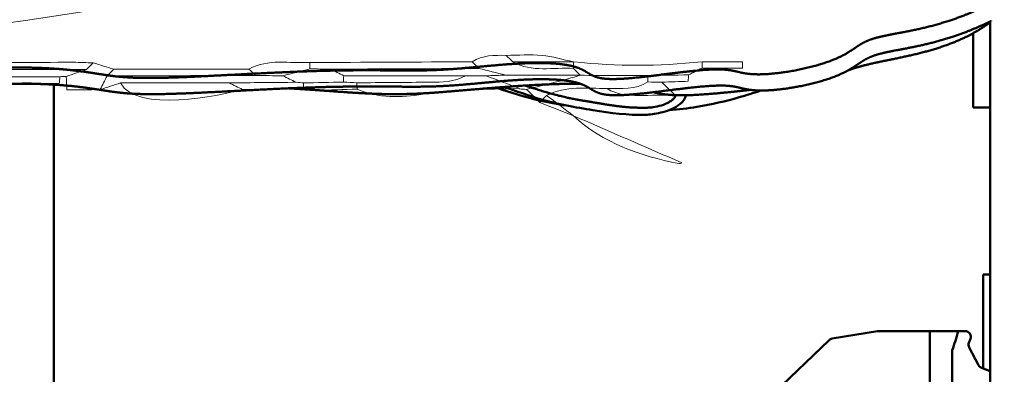
# Model space of a CAD drawing. Units: millimetres. Extents: x -7457 to 18578, y 0 to 32574.
# Drawn here: x 14016 to 14720, y 20848 to 21102 of the extents above; entities that cross this region are included whole.
import ezdxf

# ---------------------------------------------------------------- set-up
doc = ezdxf.new("R2010")
doc.units = ezdxf.units.MM
doc.layers.add('DGTS 204_Left\xa0Görüntü', color=7, linetype='Continuous', lineweight=0)
doc.layers.add('MD_Visible', color=7, linetype='Continuous', lineweight=50)
doc.styles.get("Standard").update_dxf_attribs({"font": 'GOTHIC.TTF'})
doc.dimstyles.new('ISO-25 (BySec)', dxfattribs={"dimtxt": 120, "dimasz": 60, "dimexe": 1.25, "dimexo": 0.625, "dimgap": 80, "dimtad": 1, "dimlfac": 0.1, "dimrnd": 5, "dimtxsty": 'Standard', "dimcen": 0, "dimse1": 1, "dimse2": 1, "dimclrd": 256, "dimclre": 256, "dimclrt": 256, "dimadec": 0, "dimazin": 0, "dimtfac": 1, "dimtmove": 1, "dimatfit": 3, "dimldrblk": 'DOTBLANK', "dimfxl": 1, "dimlwd": 5, "dimlwe": 5, "dimarcsym": 0})

# ---------------------------------------------------------------- blocks, each defined once
blk = doc.blocks.new('*D23')
at = {"lineweight": 5, "transparency": 16777216}
blk.add_line((18083.59, 23700.67), (11585.96, 23700.67), dxfattribs=at)
at = {"transparency": 16777216}
for points in [[(11585.96, 23720.67), (11585.96, 23680.67), (11465.96, 23700.67)], [(18083.59, 23720.67), (18083.59, 23680.67), (18203.59, 23700.67)]]:
    blk.add_solid(points, dxfattribs=at)
at = {"layer": 'Defpoints', "color": 0, "transparency": 16777216}
for p in [(11465.96, 23700.67), (18203.59, 19187.91), (11465.96, 17510.59)]:
    blk.add_point(p, dxfattribs=at)
at = {"transparency": 16777216, "insert": (14834.77, 23875.19), "char_height": 180, "attachment_point": 5}
blk.add_mtext('675', dxfattribs=at)
blk = doc.blocks.new('_DotBlank')
at = {"color": 0, "linetype": 'ByBlock', "lineweight": -2}
blk.add_line((-0.5, 0), (-1, 0), dxfattribs=at)
blk.add_circle((0, 0), 0.5, dxfattribs=at)
blk = doc.blocks.new('*D24')
at = {"lineweight": 5, "transparency": 16777216}
blk.add_line((11315.07, 17610.35), (11315.07, 23381.89), dxfattribs=at)
at = {"transparency": 16777216}
for points in [[(11295.07, 23381.89), (11335.07, 23381.89), (11315.07, 23501.89)], [(11295.07, 17610.35), (11335.07, 17610.35), (11315.07, 17490.35)]]:
    blk.add_solid(points, dxfattribs=at)
at = {"layer": 'Defpoints', "color": 0, "transparency": 16777216}
for p in [(11315.07, 23501.89), (15287.13, 23501.89), (13078.72, 17490.35)]:
    blk.add_point(p, dxfattribs=at)
at = {"transparency": 16777216, "insert": (11140.54, 20496.12), "char_height": 180, "attachment_point": 5, "rotation": 90}
blk.add_mtext('600', dxfattribs=at)
blk = doc.blocks.new('CustomObjectsInViewport6_0')
at = {"layer": 'MD_Visible', "extrusion": (0, 1, 0)}
for p, q in [((17946.99, 15444.96), (17946.99, 16228.6)), ((17934.99, 16177.06), (17934.99, 16220.29)), ((17276.99, 14916.27), (17276.99, 16183.38)), ((17934.99, 16177.06), (17934.99, 16167.06)), ((17695.99, 16166.83), (17695.99, 16166.83)), ((17946.99, 16167.06), (17934.99, 16167.06)), ((17690.02, 16161.96), (17690.02, 16161.96)), ((17946.99, 16047.3), (17941.99, 16047.3)), ((17941.99, 15997.3), (17941.99, 16047.3)), ((17831.84, 16000.37), (17792.47, 15962.6)), ((17866.4, 16006.68), (17833.97, 16001.44)), ((17903.99, 16006.73), (17867.04, 16006.73)), ((17903.99, 16006.73), (17924.19, 16006.73)), ((17903.99, 15968.65), (17903.99, 16006.73)), ((17929.23, 16006.73), (17924.19, 16006.73)), ((17931.84, 15998.38), (17932.96, 16001.3)), ((17919.99, 15993.06), (17919.99, 15840.84)), ((17938.75, 15982.31), (17932.04, 15995.09)), ((17941.99, 15979.97), (17941.99, 15997.3)), ((17946.99, 15977.92), (17940.77, 15980.47))]:
    blk.add_line(p, q, dxfattribs=at)
at = {"layer": 'MD_Visible'}
for centre, start, end in [((17834.61, 15997.49), 99.18823, 133.82021), ((17867.04, 16002.73), 90, 99.18823), ((17929.23, 16002.73), 339.00564, 90)]:
    blk.add_arc(centre, 4, start, end, dxfattribs=at)
at = {"layer": 'MD_Visible', "extrusion": (2.22814e-16, 3.60643e-42, -1)}
blk.add_arc((-17935.58, 15996.95), 4, 332.30556, 20.99436, dxfattribs=at)
at = {"layer": 'MD_Visible', "extrusion": (2.22814e-16, 3.07183e-42, -1)}
blk.add_arc((-17942.29, 15984.17), 4, 292.24851, 332.30556, dxfattribs=at)
at = {"layer": 'MD_Visible', "extrusion": (2.22814e-16, 9.93009e-31, -1)}
blk.add_ellipse((17699.96, 16165.74), major_axis=(-0.11, 4), ratio=0.714478, start_param=3.139467, end_param=3.139831, dxfattribs=at)
at = {"layer": 'MD_Visible'}
for points, degree in [([(17196.99, 16241.27), (17191.81, 16239.98), (17181.92, 16237.47), (17168.51, 16233.93), (17153.48, 16229.65), (17139.38, 16225.02), (17129.71, 16221.1), (17123.96, 16217.82), (17121.32, 16215.08), (17120.52, 16212.73), (17119.81, 16210.56), (17117.56, 16208.38), (17112.81, 16206.06), (17105.94, 16203.63), (17098.81, 16201.26), (17093.54, 16199.15), (17091.5, 16197.39), (17092.63, 16195.84), (17096.13, 16194.32), (17101.04, 16192.69), (17106.81, 16190.99), (17113.3, 16189.37), (17120.62, 16188.07), (17129.02, 16187.3), (17138.75, 16187.22), (17149.98, 16187.84), (17162.67, 16189.04), (17176.69, 16190.6), (17191.77, 16192.26), (17207.54, 16193.77), (17223.58, 16194.91), (17239.38, 16195.59), (17254.45, 16195.75), (17268.37, 16195.42), (17280.82, 16194.67), (17291.63, 16193.6), (17300.88, 16192.36), (17308.91, 16191.07), (17316.36, 16189.89), (17324.04, 16188.92), (17332.74, 16188.29), (17343.18, 16188.04), (17355.82, 16188.2), (17370.74, 16188.73), (17387.65, 16189.55), (17406.03, 16190.52), (17425.19, 16191.52), (17444.38, 16192.42), (17462.89, 16193.12), (17480.13, 16193.54), (17495.74, 16193.69), (17509.67, 16193.64), (17522.11, 16193.5), (17533.44, 16193.43), (17544.08, 16193.55), (17554.5, 16193.95), (17565.07, 16194.68), (17576.01, 16195.66), (17587.4, 16196.76), (17599.14, 16197.81), (17610.97, 16198.6), (17622.45, 16198.97), (17633.02, 16198.79), (17642.11, 16197.97), (17649.37, 16196.53), (17654.71, 16194.57), (17658.54, 16192.29), (17661.86, 16190.05), (17665.99, 16188.24), (17672.22, 16187.23), (17681.44, 16187.24), (17693.83, 16188.29), (17708.46, 16190.05), (17723.73, 16192.02), (17737.9, 16193.64), (17749.52, 16194.48), (17757.92, 16194.3), (17763.79, 16193.28), (17768.77, 16191.92), (17774.71, 16190.8), (17783.12, 16190.49), (17794.4, 16191.33), (17807.5, 16193.34), (17820.72, 16196.31), (17832.3, 16199.92), (17841.15, 16203.77), (17847.42, 16207.54), (17852.13, 16210.95), (17856.63, 16213.84), (17862.22, 16216.17), (17869.61, 16218.06), (17878.71, 16219.79), (17889.06, 16221.69), (17900.14, 16224.06), (17911.63, 16227.1), (17923.32, 16230.91), (17932.75, 16234.63), (17939.86, 16237.8), (17944.61, 16240.09), (17946.99, 16241.27)], 5), ([(17662.36, 16165.45), (17662.36, 16165.45), (17662.35, 16165.46), (17662.34, 16165.46)], 3), ([(17716.71, 16164.99), (17716.71, 16164.99), (17716.71, 16164.99), (17716.71, 16164.99)], 3), ([(17919.99, 15993.06), (17921.46, 15997.5), (17922.9, 16002.02), (17924.19, 16006.73)], 3)]:
    blk.add_open_spline(points, degree=degree, dxfattribs=at)
for points, degree, knots in [([(17947.82, 16229.01), (17945.72, 16227.98), (17941.24, 16225.85), (17934.41, 16222.83), (17925.25, 16219.23), (17913.82, 16215.51), (17902.34, 16212.47), (17891.26, 16210.1), (17880.9, 16208.19), (17871.81, 16206.47), (17864.42, 16204.58), (17858.83, 16202.25), (17854.33, 16199.36), (17849.62, 16195.95), (17843.34, 16192.18), (17834.5, 16188.33), (17822.91, 16184.72), (17809.7, 16181.75), (17796.6, 16179.74), (17785.32, 16178.9), (17776.91, 16179.21), (17770.97, 16180.33), (17765.99, 16181.69), (17760.12, 16182.71), (17751.72, 16182.89), (17740.1, 16182.05), (17725.93, 16180.43), (17710.65, 16178.46), (17696.03, 16176.7), (17683.64, 16175.65), (17674.41, 16175.64), (17668.19, 16176.65), (17664.06, 16178.46), (17660.74, 16180.7), (17656.91, 16182.98), (17651.56, 16184.94), (17644.31, 16186.38), (17635.21, 16187.2), (17624.65, 16187.38), (17613.17, 16187.01), (17601.34, 16186.22), (17589.6, 16185.17), (17578.21, 16184.07), (17567.26, 16183.09), (17556.69, 16182.36), (17546.28, 16181.95), (17535.63, 16181.84), (17524.31, 16181.91), (17511.86, 16182.05), (17497.94, 16182.1), (17482.33, 16181.95), (17465.09, 16181.53), (17446.58, 16180.83), (17427.38, 16179.93), (17408.23, 16178.93), (17389.85, 16177.96), (17372.94, 16177.14), (17358.02, 16176.61), (17345.38, 16176.45), (17334.94, 16176.69), (17326.23, 16177.33), (17318.56, 16178.3), (17311.1, 16179.48), (17303.08, 16180.77), (17293.83, 16182.01), (17283.02, 16183.07), (17270.57, 16183.82), (17256.65, 16184.16), (17241.57, 16184), (17225.77, 16183.32), (17209.74, 16182.17), (17193.97, 16180.67), (17178.89, 16179), (17164.87, 16177.44), (17152.17, 16176.25), (17140.95, 16175.63), (17131.21, 16175.71), (17122.82, 16176.48), (17115.5, 16177.78), (17109, 16179.4), (17103.23, 16181.1), (17098.59, 16182.64), (17095.91, 16183.78), (17094.79, 16184.62), (17094.5, 16185.17), (17094.46, 16185.41)], 5, [-0.9987915, -0.9987915, -0.9987915, -0.9987915, -0.9987915, -0.9987915, -0.9894737, -0.9789474, -0.9684211, -0.9578947, -0.9473684, -0.9368421, -0.9263158, -0.9157895, -0.9052632, -0.8947368, -0.8842105, -0.8736842, -0.8631579, -0.8526316, -0.8421053, -0.8315789, -0.8210526, -0.8105263, -0.8, -0.7894737, -0.7789474, -0.7684211, -0.7578947, -0.7473684, -0.7368421, -0.7263158, -0.7157895, -0.7052632, -0.6947368, -0.6842105, -0.6736842, -0.6631579, -0.6526316, -0.6421053, -0.6315789, -0.6210526, -0.6105263, -0.6, -0.5894737, -0.5789474, -0.5684211, -0.5578947, -0.5473684, -0.5368421, -0.5263158, -0.5157895, -0.5052632, -0.4947368, -0.4842105, -0.4736842, -0.4631579, -0.4526316, -0.4421053, -0.4315789, -0.4210526, -0.4105263, -0.4, -0.3894737, -0.3789474, -0.3684211, -0.3578947, -0.3473684, -0.3368421, -0.3263158, -0.3157895, -0.3052632, -0.2947368, -0.2842105, -0.2736842, -0.2631579, -0.2526316, -0.2421053, -0.2315789, -0.2210526, -0.2105263, -0.2, -0.1894737, -0.1789474, -0.1684211, -0.1578947, -0.1501934, -0.1501934, -0.1501934, -0.1501934, -0.1501934, -0.1501934]), ([(17845.16, 16193.44), (17845.69, 16193.64), (17847.5, 16194.32), (17850.79, 16195.47), (17856.09, 16197.04), (17864.27, 16198.97), (17874.99, 16201.14), (17886.59, 16203.48), (17898.41, 16206.23), (17909.99, 16209.51), (17921.03, 16213.43), (17930.78, 16217.81), (17937.89, 16221.77), (17942.78, 16224.95), (17945.76, 16227.08), (17946.99, 16228)], 5, [-0.109672, -0.109672, -0.109672, -0.109672, -0.109672, -0.109672, -0.1052632, -0.0947368, -0.0842105, -0.0736842, -0.0631579, -0.0526316, -0.0421053, -0.0315789, -0.0210526, -0.0105263, -0.0027872, -0.0027872, -0.0027872, -0.0027872, -0.0027872, -0.0027872]), ([(17444.97, 16180.72), (17447.67, 16180.57), (17453.25, 16180.24), (17461.6, 16179.7), (17472.48, 16178.92), (17485.51, 16177.96), (17498.13, 16177.14), (17510.23, 16176.61), (17522.01, 16176.45), (17533.76, 16176.69), (17545.84, 16177.33), (17558.59, 16178.3), (17572.31, 16179.48), (17587.12, 16180.77), (17602.93, 16182.01), (17619.36, 16183.07), (17633.06, 16183.7), (17643.1, 16183.97), (17649.68, 16184.04), (17653.14, 16184.04), (17653.65, 16184.04)], 5, [-0.4728832, -0.4728832, -0.4728832, -0.4728832, -0.4728832, -0.4728832, -0.4631579, -0.4526316, -0.4421053, -0.4315789, -0.4210526, -0.4105263, -0.4, -0.3894737, -0.3789474, -0.3684211, -0.3578947, -0.3473684, -0.3368421, -0.3263158, -0.3157895, -0.3139582, -0.3139582, -0.3139582, -0.3139582, -0.3139582, -0.3139582]), ([(17643.87, 16168.39), (17637.6, 16169.38), (17631, 16170.57), (17613.98, 16174.45), (17603.49, 16177.82), (17593.63, 16181.26)], 3, [28.198108, 28.198108, 28.198108, 28.198108, 30.594851, 30.594851, 34.282462, 34.282462, 34.282462, 34.282462]), ([(17700.07, 16161.74), (17688.18, 16161.43), (17675.42, 16162.94), (17650.44, 16167.17), (17637.96, 16169.21), (17616.64, 16175.6), (17608.05, 16178.68), (17599.5, 16181.71)], 3, [0, 0, 0, 0, 5.045556, 5.045556, 9.967392, 9.967392, 13.242999, 13.242999, 13.242999, 13.242999]), ([(17614.55, 16182.72), (17614.64, 16182.69), (17614.73, 16182.66), (17614.82, 16182.63), (17614.85, 16182.62), (17614.88, 16182.61), (17614.91, 16182.6), (17615.36, 16182.44), (17615.81, 16182.29), (17616.26, 16182.13), (17616.87, 16181.92), (17617.48, 16181.71), (17618.09, 16181.51), (17618.72, 16181.3), (17619.34, 16181.09), (17619.96, 16180.88), (17620.2, 16180.8), (17620.43, 16180.73), (17620.66, 16180.65), (17620.7, 16180.64), (17620.74, 16180.62), (17620.78, 16180.61), (17621.38, 16180.41), (17621.97, 16180.22), (17622.57, 16180.02), (17623.22, 16179.81), (17623.87, 16179.6), (17624.52, 16179.4), (17625.18, 16179.19), (17625.84, 16178.98), (17626.5, 16178.78), (17627.17, 16178.57), (17627.84, 16178.37), (17628.51, 16178.17), (17629.05, 16178), (17629.6, 16177.84), (17630.15, 16177.68), (17630.17, 16177.67), (17630.19, 16177.67), (17630.21, 16177.66), (17630.91, 16177.45), (17631.61, 16177.25), (17632.31, 16177.06), (17633, 16176.86), (17633.68, 16176.67), (17634.37, 16176.49), (17635.04, 16176.31), (17635.72, 16176.13), (17636.39, 16175.96), (17637.05, 16175.79), (17637.71, 16175.62), (17638.37, 16175.46), (17639.01, 16175.3), (17639.65, 16175.15), (17640.29, 16175), (17640.91, 16174.85), (17641.54, 16174.7), (17642.16, 16174.56), (17642.77, 16174.42), (17643.38, 16174.29), (17643.99, 16174.16), (17644.43, 16174.06), (17644.86, 16173.97), (17645.3, 16173.87), (17645.71, 16173.79), (17646.12, 16173.7), (17646.53, 16173.62), (17647.08, 16173.5), (17647.64, 16173.39), (17648.2, 16173.28), (17648.75, 16173.17), (17649.3, 16173.06), (17649.85, 16172.96), (17650.39, 16172.85), (17650.93, 16172.75), (17651.47, 16172.65), (17651.79, 16172.59), (17652.11, 16172.54), (17652.42, 16172.48), (17652.53, 16172.46), (17652.63, 16172.44), (17652.74, 16172.42), (17652.93, 16172.39), (17653.13, 16172.35), (17653.32, 16172.32), (17653.82, 16172.23), (17654.32, 16172.14), (17654.81, 16172.05), (17655.19, 16171.99), (17655.56, 16171.92), (17655.93, 16171.86), (17656.1, 16171.83), (17656.26, 16171.81), (17656.43, 16171.78), (17656.48, 16171.77), (17656.53, 16171.76), (17656.58, 16171.75), (17657, 16171.68), (17657.42, 16171.61), (17657.83, 16171.54), (17657.98, 16171.52), (17658.12, 16171.5), (17658.27, 16171.47), (17658.53, 16171.43), (17658.8, 16171.39), (17659.06, 16171.34), (17659.32, 16171.3), (17659.58, 16171.26), (17659.84, 16171.22), (17659.9, 16171.21), (17659.96, 16171.2), (17660.02, 16171.19), (17660.05, 16171.19), (17660.08, 16171.18), (17660.11, 16171.18), (17660.43, 16171.12), (17660.76, 16171.07), (17661.09, 16171.02), (17661.43, 16170.96), (17661.76, 16170.91), (17662.1, 16170.85), (17662.44, 16170.79), (17662.78, 16170.74), (17663.12, 16170.68), (17663.47, 16170.62), (17663.82, 16170.56), (17664.16, 16170.5), (17664.52, 16170.44), (17664.87, 16170.38), (17665.23, 16170.32), (17665.48, 16170.28), (17665.74, 16170.24), (17666, 16170.19), (17666.41, 16170.12), (17666.81, 16170.06), (17667.21, 16169.99), (17667.62, 16169.92), (17668.03, 16169.85), (17668.44, 16169.78), (17668.86, 16169.71), (17669.28, 16169.64), (17669.69, 16169.57), (17670.01, 16169.52), (17670.32, 16169.47), (17670.63, 16169.42), (17670.91, 16169.37), (17671.18, 16169.33), (17671.45, 16169.28), (17671.6, 16169.26), (17671.76, 16169.23), (17671.91, 16169.21), (17671.91, 16169.21), (17671.91, 16169.21), (17671.92, 16169.21), (17672.37, 16169.13), (17672.82, 16169.06), (17673.28, 16168.99), (17673.74, 16168.92), (17674.2, 16168.85), (17674.65, 16168.78), (17674.72, 16168.77), (17674.79, 16168.76), (17674.86, 16168.75), (17675.29, 16168.68), (17675.73, 16168.62), (17676.16, 16168.55), (17676.65, 16168.48), (17677.14, 16168.41), (17677.63, 16168.34), (17677.69, 16168.33), (17677.74, 16168.32), (17677.8, 16168.32), (17678.27, 16168.25), (17678.75, 16168.18), (17679.23, 16168.12), (17679.72, 16168.06), (17680.21, 16167.99), (17680.71, 16167.93), (17680.71, 16167.93), (17680.72, 16167.93), (17680.73, 16167.93), (17681.14, 16167.88), (17681.55, 16167.83), (17681.96, 16167.78), (17682.03, 16167.77), (17682.11, 16167.76), (17682.19, 16167.75), (17682.43, 16167.72), (17682.67, 16167.69), (17682.91, 16167.67), (17683.14, 16167.64), (17683.36, 16167.61), (17683.59, 16167.59), (17683.6, 16167.59), (17683.62, 16167.59), (17683.64, 16167.58), (17684.11, 16167.53), (17684.58, 16167.48), (17685.04, 16167.44), (17685.52, 16167.39), (17686, 16167.35), (17686.48, 16167.31), (17686.93, 16167.27), (17687.39, 16167.23), (17687.84, 16167.2), (17688.28, 16167.16), (17688.73, 16167.13), (17689.17, 16167.1), (17689.61, 16167.07), (17690.05, 16167.05), (17690.49, 16167.02), (17690.92, 16167), (17691.36, 16166.98), (17691.79, 16166.96), (17692.21, 16166.94), (17692.63, 16166.92), (17693.05, 16166.91), (17693.46, 16166.89), (17693.88, 16166.88), (17694.29, 16166.87), (17694.69, 16166.86), (17695.1, 16166.85), (17695.5, 16166.84), (17695.79, 16166.84), (17696.08, 16166.83), (17696.38, 16166.83), (17696.78, 16166.82), (17697.19, 16166.82), (17697.59, 16166.82), (17698.01, 16166.82), (17698.43, 16166.82), (17698.85, 16166.82), (17699.24, 16166.82), (17699.63, 16166.82), (17700.02, 16166.83), (17700.4, 16166.83), (17700.78, 16166.84), (17701.16, 16166.84), (17701.54, 16166.85), (17701.91, 16166.86), (17702.29, 16166.87), (17702.39, 16166.87), (17702.49, 16166.87), (17702.59, 16166.87)], 3, [-11.797897, -11.797897, -11.797897, -11.797897, -11.767589, -11.767589, -11.767589, -11.757226, -11.757226, -11.757226, -11.603962, -11.603962, -11.603962, -11.394354, -11.394354, -11.394354, -11.181202, -11.181202, -11.181202, -11.101935, -11.101935, -11.101935, -11.088169, -11.088169, -11.088169, -10.883506, -10.883506, -10.883506, -10.660612, -10.660612, -10.660612, -10.434701, -10.434701, -10.434701, -10.204576, -10.204576, -10.204576, -10.017021, -10.017021, -10.017021, -10.009785, -10.009785, -10.009785, -9.768727, -9.768727, -9.768727, -9.531447, -9.531447, -9.531447, -9.298252, -9.298252, -9.298252, -9.069336, -9.069336, -9.069336, -8.847079, -8.847079, -8.847079, -8.628575, -8.628575, -8.628575, -8.41589, -8.41589, -8.41589, -8.262463, -8.262463, -8.262463, -8.119219, -8.119219, -8.119219, -7.922755, -7.922755, -7.922755, -7.729063, -7.729063, -7.729063, -7.538244, -7.538244, -7.538244, -7.425598, -7.425598, -7.425598, -7.388801, -7.388801, -7.388801, -7.319943, -7.319943, -7.319943, -7.143274, -7.143274, -7.143274, -7.010742, -7.010742, -7.010742, -6.951971, -6.951971, -6.951971, -6.933695, -6.933695, -6.933695, -6.785635, -6.785635, -6.785635, -6.733556, -6.733556, -6.733556, -6.639964, -6.639964, -6.639964, -6.546874, -6.546874, -6.546874, -6.525386, -6.525386, -6.525386, -6.515141, -6.515141, -6.515141, -6.39746, -6.39746, -6.39746, -6.277965, -6.277965, -6.277965, -6.155683, -6.155683, -6.155683, -6.031863, -6.031863, -6.031863, -5.905672, -5.905672, -5.905672, -5.81359, -5.81359, -5.81359, -5.669619, -5.669619, -5.669619, -5.523857, -5.523857, -5.523857, -5.375314, -5.375314, -5.375314, -5.263509, -5.263509, -5.263509, -5.166343, -5.166343, -5.166343, -5.112039, -5.112039, -5.112039, -5.11095, -5.11095, -5.11095, -4.949225, -4.949225, -4.949225, -4.785449, -4.785449, -4.785449, -4.761263, -4.761263, -4.761263, -4.605912, -4.605912, -4.605912, -4.430452, -4.430452, -4.430452, -4.410487, -4.410487, -4.410487, -4.239657, -4.239657, -4.239657, -4.061991, -4.061991, -4.061991, -4.059712, -4.059712, -4.059712, -3.911663, -3.911663, -3.911663, -3.884324, -3.884324, -3.884324, -3.79663, -3.79663, -3.79663, -3.71567, -3.71567, -3.71567, -3.708937, -3.708937, -3.708937, -3.539452, -3.539452, -3.539452, -3.364893, -3.364893, -3.364893, -3.198909, -3.198909, -3.198909, -3.034729, -3.034729, -3.034729, -2.872585, -2.872585, -2.872585, -2.712676, -2.712676, -2.712676, -2.556456, -2.556456, -2.556456, -2.402418, -2.402418, -2.402418, -2.251921, -2.251921, -2.251921, -2.142985, -2.142985, -2.142985, -1.991199, -1.991199, -1.991199, -1.833735, -1.833735, -1.833735, -1.687179, -1.687179, -1.687179, -1.542429, -1.542429, -1.542429, -1.400257, -1.400257, -1.400257, -1.361343, -1.361343, -1.361343, -1.361343]), ([(17706.16, 16177.94), (17706.52, 16177.86), (17708.08, 16177.49), (17710.91, 16176.88), (17715.29, 16176.16), (17722.11, 16175.63), (17732.29, 16175.71), (17744.76, 16176.48), (17756.45, 16177.55), (17765.7, 16178.52), (17772, 16179.21), (17775.3, 16179.58), (17775.65, 16179.62)], 5, [-0.25569393, -0.25569393, -0.25569393, -0.25569393, -0.25569393, -0.25569393, -0.25263158, -0.24210526, -0.23157895, -0.22105263, -0.21052632, -0.2, -0.18947368, -0.18822317, -0.18822317, -0.18822317, -0.18822317, -0.18822317, -0.18822317]), ([(17782.9, 16179.15), (17777.68, 16177.28), (17772.48, 16175.68), (17757.97, 16171.56), (17747.85, 16169.12), (17730.74, 16166.31), (17724.02, 16165.5), (17717.17, 16165.02)], 3, [9.942156, 9.942156, 9.942156, 9.942156, 12.104263, 12.104263, 16.284287, 16.284287, 18.854383, 18.854383, 18.854383, 18.854383]), ([(17724.92, 16169.3), (17723.36, 16168.03), (17721.48, 16166.9), (17717.42, 16165.04), (17715.19, 16164.28), (17710.87, 16163.13), (17708.71, 16162.7), (17704.87, 16162.11), (17703.12, 16161.91), (17701.05, 16161.78), (17700.57, 16161.75), (17700.1, 16161.74)], 3, [0, 0, 0, 0, 0.710308, 0.710308, 1.406478, 1.406478, 2.052894, 2.052894, 2.641938, 2.641938, 2.831353, 2.831353, 2.831353, 2.831353]), ([(17702.59, 16166.87), (17703.58, 16166.9), (17704.72, 16167), (17705.95, 16167.19), (17707.77, 16167.46), (17709.79, 16167.89), (17711.77, 16168.5), (17713.75, 16169.1), (17715.69, 16169.89), (17717.32, 16170.82), (17718.13, 16171.29), (17718.87, 16171.79), (17719.5, 16172.31)], 3, [-1.985918, -1.985918, -1.985918, -1.985918, -1.563262, -1.563262, -1.563262, -0.937957, -0.937957, -0.937957, -0.312652, -0.312652, -0.312652, 0, 0, 0, 0]), ([(17719.5, 16172.31), (17719.67, 16172.45), (17719.84, 16172.59), (17720, 16172.73), (17720.15, 16172.87), (17720.3, 16173.02), (17720.44, 16173.16), (17720.59, 16173.31), (17720.72, 16173.46), (17720.85, 16173.6), (17720.94, 16173.71), (17721.02, 16173.81), (17721.11, 16173.92), (17721.24, 16174.09), (17721.36, 16174.26), (17721.46, 16174.42), (17721.57, 16174.6), (17721.67, 16174.77), (17721.76, 16174.93), (17721.85, 16175.11), (17721.92, 16175.28), (17721.98, 16175.45), (17722.03, 16175.57), (17722.07, 16175.7), (17722.1, 16175.82)], 3, [-3.994309, -3.994309, -3.994309, -3.994309, -3.9106727, -3.9106727, -3.9106727, -3.826965, -3.826965, -3.826965, -3.7428136, -3.7428136, -3.7428136, -3.6830123, -3.6830123, -3.6830123, -3.5866956, -3.5866956, -3.5866956, -3.488723, -3.488723, -3.488723, -3.3887088, -3.3887088, -3.3887088, -3.3146153, -3.3146153, -3.3146153, -3.3146153]), ([(17729.56, 16175.78), (17729.44, 16175.38), (17729.29, 16174.97), (17728.58, 16173.35), (17727.8, 16172.19), (17726.27, 16170.49), (17725.63, 16169.88), (17724.92, 16169.3)], 3, [0.317421, 0.317421, 0.317421, 0.317421, 0.48695, 0.48695, 1.022154, 1.022154, 1.341503, 1.341503, 1.341503, 1.341503])]:
    blk.add_open_spline(points, degree=degree, knots=knots, dxfattribs=at)
blk = doc.blocks.new('FASFAFA')
at = {"layer": 'DGTS 204_Left\xa0Görüntü'}
for points, knots in [([(15603.24, 15184.45), (15540.78, 15166.3), (15472, 15155.34), (15407.39, 15148.26), (15407.38, 15148.94), (15407.38, 15149.62), (15407.38, 15150.29), (15413.06, 15151.75), (15418.73, 15153.21), (15424.41, 15154.67), (15447.13, 15157.37), (15469.87, 15160.01), (15492.29, 15164.67), (15499.5, 15166.17), (15506.66, 15167.92), (15513.84, 15169.55), (15540.79, 15177.63), (15575.13, 15185.93), (15603.24, 15184.45)], [0, 0, 0, 0, 1, 1, 1, 2, 2, 2, 3, 3, 3, 4, 4, 4, 5, 5, 5, 6, 6, 6, 6]), ([(15473.34, 15165.33), (15481.3, 15166.27), (15489.25, 15167.26), (15497.21, 15168.11), (15502.75, 15168.7), (15508.3, 15169.08), (15513.84, 15169.55), (15506.66, 15167.92), (15499.5, 15166.17), (15492.29, 15164.67), (15469.87, 15160.01), (15447.13, 15157.37), (15424.41, 15154.67), (15424.43, 15155.38), (15424.44, 15156.09), (15424.45, 15156.8), (15429.38, 15158.2), (15434.32, 15159.6), (15439.25, 15161), (15440, 15161.72), (15440.74, 15162.44), (15441.49, 15163.15), (15441.49, 15163.15), (15441.43, 15163.18), (15441.43, 15163.18), (15443.85, 15161.48), (15446.48, 15161.33), (15449.29, 15161.95), (15451.62, 15162.47), (15454, 15162.81), (15456.36, 15163.22), (15462.02, 15163.92), (15467.68, 15164.63), (15473.34, 15165.33)], [0, 0, 0, 0, 1, 1, 1, 2, 2, 2, 3, 3, 3, 4, 4, 4, 5, 5, 5, 6, 6, 6, 7, 7, 7, 8, 8, 8, 9, 9, 9, 10, 10, 10, 11, 11, 11, 11]), ([(15535.07, 15137.73), (15534.37, 15138.41), (15533.68, 15139.09), (15532.99, 15139.78), (15539.11, 15143.11), (15545.75, 15141.49), (15552.2, 15141.79), (15552.19, 15141.12), (15552.18, 15140.45), (15552.18, 15139.78), (15549.33, 15139.06), (15546.48, 15138.35), (15543.63, 15137.63), (15540.78, 15137.66), (15537.92, 15137.69), (15535.07, 15137.73)], [0, 0, 0, 0, 1, 1, 1, 2, 2, 2, 3, 3, 3, 4, 4, 4, 5, 5, 5, 5]), ([(15635.17, 15139.75), (15635.88, 15139.03), (15636.59, 15138.31), (15637.31, 15137.6), (15637.31, 15137.6), (15637.33, 15137.63), (15637.33, 15137.63), (15629.49, 15137.66), (15621.66, 15137.7), (15613.82, 15137.74), (15610.98, 15138.43), (15608.15, 15139.12), (15605.31, 15139.81), (15604.62, 15140.52), (15603.92, 15141.22), (15603.23, 15141.93), (15606.54, 15144.06), (15610.26, 15144), (15613.98, 15143.93), (15614.67, 15143.24), (15615.36, 15142.55), (15616.05, 15141.86), (15622.12, 15138.45), (15628.77, 15140.21), (15635.17, 15139.75)], [0, 0, 0, 0, 1, 1, 1, 2, 2, 2, 3, 3, 3, 4, 4, 4, 5, 5, 5, 6, 6, 6, 7, 7, 7, 8, 8, 8, 8]), ([(15616.05, 15141.86), (15615.36, 15142.55), (15614.67, 15143.24), (15613.98, 15143.93), (15617.75, 15143.95), (15621.54, 15144.26), (15625.27, 15143.91), (15628.59, 15143.6), (15631.86, 15142.57), (15635.15, 15141.86), (15635.15, 15141.86), (15635.18, 15141.91), (15635.18, 15141.91), (15628.8, 15141.89), (15622.43, 15141.87), (15616.05, 15141.86)], [0, 0, 0, 0, 1, 1, 1, 2, 2, 2, 3, 3, 3, 4, 4, 4, 5, 5, 5, 5]), ([(15477.67, 15142.03), (15479.77, 15141.96), (15481.86, 15141.89), (15483.96, 15141.82), (15483.26, 15141.12), (15482.56, 15140.42), (15481.86, 15139.72), (15468.42, 15139.72), (15454.98, 15139.72), (15441.54, 15139.72), (15440.84, 15140.42), (15440.13, 15141.12), (15439.43, 15141.82), (15452.17, 15141.89), (15464.92, 15141.96), (15477.67, 15142.03)], [0, 0, 0, 0, 1, 1, 1, 2, 2, 2, 3, 3, 3, 4, 4, 4, 5, 5, 5, 5]), ([(15481.86, 15139.72), (15479.72, 15138.99), (15477.58, 15138.26), (15475.44, 15137.53), (15474.78, 15137.53), (15474.12, 15137.5), (15473.46, 15137.44), (15465.65, 15137.47), (15457.85, 15137.5), (15450.05, 15137.52), (15447.22, 15138.26), (15444.38, 15138.99), (15441.54, 15139.72), (15454.98, 15139.72), (15468.42, 15139.72), (15481.86, 15139.72)], [0, 0, 0, 0, 1, 1, 1, 2, 2, 2, 3, 3, 3, 4, 4, 4, 5, 5, 5, 5]), ([(15490.44, 15139.79), (15489.74, 15139.09), (15489.05, 15138.4), (15488.35, 15137.71), (15487.61, 15136.26), (15486.87, 15134.82), (15486.13, 15133.37), (15482.64, 15133.34), (15479.15, 15133.32), (15475.66, 15133.29), (15475.59, 15134.7), (15475.51, 15136.12), (15475.44, 15137.53), (15477.58, 15138.26), (15479.72, 15138.99), (15481.86, 15139.72), (15482.56, 15140.42), (15483.26, 15141.12), (15483.96, 15141.82), (15486.12, 15141.14), (15488.28, 15140.46), (15490.44, 15139.79)], [0, 0, 0, 0, 1, 1, 1, 2, 2, 2, 3, 3, 3, 4, 4, 4, 5, 5, 5, 6, 6, 6, 7, 7, 7, 7]), ([(15490.44, 15139.79), (15504.62, 15139.78), (15518.8, 15139.78), (15532.99, 15139.78), (15533.68, 15139.09), (15534.37, 15138.41), (15535.07, 15137.72), (15519.5, 15137.72), (15503.92, 15137.72), (15488.35, 15137.71), (15489.05, 15138.4), (15489.74, 15139.09), (15490.44, 15139.79)], [0, 0, 0, 0, 1, 1, 1, 2, 2, 2, 3, 3, 3, 4, 4, 4, 4]), ([(15558.62, 15139.7), (15560.01, 15139), (15561.41, 15138.3), (15562.81, 15137.61), (15562.8, 15136.94), (15562.79, 15136.27), (15562.78, 15135.6), (15558.57, 15135.52), (15554.37, 15135.43), (15550.16, 15135.35), (15549.39, 15135.43), (15548.63, 15135.5), (15547.86, 15135.58), (15546.45, 15136.26), (15545.04, 15136.95), (15543.63, 15137.63), (15546.48, 15138.35), (15549.33, 15139.06), (15552.18, 15139.78), (15554.33, 15139.75), (15556.47, 15139.72), (15558.62, 15139.7)], [0, 0, 0, 0, 1, 1, 1, 2, 2, 2, 3, 3, 3, 4, 4, 4, 5, 5, 5, 6, 6, 6, 7, 7, 7, 7]), ([(15552.2, 15141.79), (15569.21, 15141.84), (15586.22, 15141.88), (15603.23, 15141.93), (15603.92, 15141.22), (15604.62, 15140.52), (15605.31, 15139.81), (15589.75, 15139.77), (15574.18, 15139.73), (15558.62, 15139.7), (15556.47, 15139.72), (15554.33, 15139.75), (15552.18, 15139.78), (15552.18, 15140.45), (15552.19, 15141.12), (15552.2, 15141.79)], [0, 0, 0, 0, 1, 1, 1, 2, 2, 2, 3, 3, 3, 4, 4, 4, 5, 5, 5, 5]), ([(15605.31, 15139.81), (15608.15, 15139.12), (15610.98, 15138.43), (15613.82, 15137.74), (15611.76, 15137.65), (15609.7, 15137.57), (15607.64, 15137.49), (15605.47, 15137.51), (15603.3, 15137.52), (15601.14, 15137.54), (15588.36, 15137.56), (15575.58, 15137.58), (15562.81, 15137.61), (15561.41, 15138.3), (15560.01, 15139), (15558.62, 15139.7), (15574.18, 15139.73), (15589.75, 15139.77), (15605.31, 15139.81)], [0, 0, 0, 0, 1, 1, 1, 2, 2, 2, 3, 3, 3, 4, 4, 4, 5, 5, 5, 6, 6, 6, 6]), ([(15616.05, 15141.86), (15622.43, 15141.87), (15628.8, 15141.89), (15635.18, 15141.91), (15635.18, 15141.19), (15635.17, 15140.47), (15635.17, 15139.75), (15628.77, 15140.21), (15622.12, 15138.45), (15616.05, 15141.86)], [0, 0, 0, 0, 1, 1, 1, 2, 2, 2, 3, 3, 3, 3]), ([(15635.15, 15141.86), (15649.44, 15140.34), (15661.4, 15140.43), (15675.63, 15141.78), (15675.63, 15141.12), (15675.63, 15140.47), (15675.63, 15139.81), (15674.2, 15139.1), (15672.77, 15138.38), (15671.34, 15137.67), (15667.1, 15137.62), (15662.86, 15137.58), (15658.62, 15137.53), (15651.52, 15137.55), (15644.41, 15137.58), (15637.31, 15137.6), (15636.59, 15138.31), (15635.88, 15139.03), (15635.17, 15139.75), (15635.17, 15140.47), (15635.18, 15141.19), (15635.18, 15141.91), (15635.18, 15141.91), (15635.15, 15141.86), (15635.15, 15141.86)], [0, 0, 0, 0, 1, 1, 1, 2, 2, 2, 3, 3, 3, 4, 4, 4, 5, 5, 5, 6, 6, 6, 7, 7, 7, 8, 8, 8, 8]), ([(15675.63, 15139.82), (15675.63, 15140.47), (15675.63, 15141.12), (15675.63, 15141.78), (15679.87, 15141.78), (15684.11, 15141.78), (15688.34, 15141.78), (15688.35, 15141.13), (15688.35, 15140.47), (15688.35, 15139.81), (15684.11, 15139.81), (15679.87, 15139.81), (15675.63, 15139.82)], [0, 0, 0, 0, 1, 1, 1, 2, 2, 2, 3, 3, 3, 4, 4, 4, 4]), ([(15473.46, 15137.44), (15473.4, 15136.73), (15473.34, 15136.02), (15473.28, 15135.31), (15465.51, 15135.25), (15457.63, 15136.49), (15450.09, 15133.51), (15450.08, 15134.85), (15450.07, 15136.19), (15450.05, 15137.53), (15457.85, 15137.5), (15465.65, 15137.47), (15473.46, 15137.44)], [0, 0, 0, 0, 1, 1, 1, 2, 2, 2, 3, 3, 3, 4, 4, 4, 4]), ([(15543.63, 15137.63), (15545.04, 15136.95), (15546.45, 15136.26), (15547.86, 15135.58), (15540.82, 15135.52), (15533.78, 15135.47), (15526.73, 15135.42), (15515.35, 15135.44), (15503.96, 15135.46), (15492.58, 15135.48), (15490.43, 15134.78), (15488.28, 15134.08), (15486.14, 15133.37), (15486.87, 15134.82), (15487.61, 15136.26), (15488.35, 15137.71), (15503.92, 15137.72), (15519.5, 15137.72), (15535.07, 15137.72), (15537.92, 15137.69), (15540.78, 15137.66), (15543.63, 15137.63)], [0, 0, 0, 0, 1, 1, 1, 2, 2, 2, 3, 3, 3, 4, 4, 4, 5, 5, 5, 6, 6, 6, 7, 7, 7, 7]), ([(15601.14, 15137.54), (15597.65, 15135.52), (15593.81, 15135.53), (15589.96, 15135.51), (15582.29, 15135.47), (15574.62, 15135.42), (15566.95, 15135.38), (15565.56, 15135.45), (15564.17, 15135.52), (15562.78, 15135.6), (15562.79, 15136.27), (15562.8, 15136.94), (15562.81, 15137.61), (15575.58, 15137.58), (15588.36, 15137.56), (15601.14, 15137.54)], [0, 0, 0, 0, 1, 1, 1, 2, 2, 2, 3, 3, 3, 4, 4, 4, 5, 5, 5, 5]), ([(15567.04, 15133.4), (15567.01, 15134.06), (15566.98, 15134.72), (15566.95, 15135.38), (15574.62, 15135.42), (15582.29, 15135.47), (15589.96, 15135.51), (15593.81, 15135.53), (15597.65, 15135.52), (15601.14, 15137.54), (15603.3, 15137.52), (15605.47, 15137.51), (15607.64, 15137.49), (15611.12, 15136.18), (15614.59, 15134.86), (15618.07, 15133.55), (15607.94, 15133.15), (15597.83, 15133.34), (15587.72, 15131.72), (15580.88, 15130.62), (15573.73, 15130.48), (15567.04, 15133.4)], [0, 0, 0, 0, 1, 1, 1, 2, 2, 2, 3, 3, 3, 4, 4, 4, 5, 5, 5, 6, 6, 6, 7, 7, 7, 7]), ([(15637.33, 15137.63), (15634.68, 15136.89), (15632.04, 15136.11), (15629.39, 15135.42), (15626.37, 15134.64), (15623.33, 15133.94), (15620.3, 15133.2), (15619.56, 15133.25), (15618.83, 15133.29), (15618.09, 15133.33), (15618.09, 15133.33), (15618.07, 15133.55), (15618.07, 15133.55), (15614.59, 15134.86), (15611.12, 15136.18), (15607.64, 15137.49), (15609.7, 15137.57), (15611.76, 15137.65), (15613.82, 15137.74), (15621.66, 15137.7), (15629.49, 15137.66), (15637.33, 15137.63)], [0, 0, 0, 0, 1, 1, 1, 2, 2, 2, 3, 3, 3, 4, 4, 4, 5, 5, 5, 6, 6, 6, 7, 7, 7, 7]), ([(15637.31, 15137.6), (15644.41, 15137.58), (15651.52, 15137.55), (15658.62, 15137.53), (15658.6, 15136.84), (15658.58, 15136.15), (15658.57, 15135.46), (15654.6, 15132.92), (15650.14, 15133.46), (15645.78, 15133.42), (15639.32, 15133.45), (15632.78, 15134.36), (15626.67, 15131.29), (15625.95, 15130.56), (15625.23, 15129.83), (15624.51, 15129.1), (15623.11, 15130.47), (15621.71, 15131.84), (15620.3, 15133.2), (15623.33, 15133.94), (15626.37, 15134.64), (15629.39, 15135.42), (15632.04, 15136.11), (15634.68, 15136.89), (15637.33, 15137.63), (15637.33, 15137.63), (15637.31, 15137.6), (15637.31, 15137.6)], [0, 0, 0, 0, 1, 1, 1, 2, 2, 2, 3, 3, 3, 4, 4, 4, 5, 5, 5, 6, 6, 6, 7, 7, 7, 8, 8, 8, 9, 9, 9, 9]), ([(15658.57, 15135.46), (15658.58, 15136.15), (15658.6, 15136.84), (15658.62, 15137.53), (15662.86, 15137.58), (15667.1, 15137.62), (15671.34, 15137.67), (15671.33, 15137), (15671.31, 15136.34), (15671.3, 15135.67), (15668.53, 15135.57), (15665.76, 15135.47), (15662.99, 15135.37), (15661.52, 15135.4), (15660.04, 15135.43), (15658.57, 15135.46)], [0, 0, 0, 0, 1, 1, 1, 2, 2, 2, 3, 3, 3, 4, 4, 4, 5, 5, 5, 5]), ([(15492.58, 15135.48), (15503.96, 15135.46), (15515.35, 15135.44), (15526.73, 15135.42), (15528.12, 15134.72), (15529.51, 15134.03), (15530.9, 15133.33), (15523.73, 15131.32), (15497.46, 15125.97), (15492.58, 15135.48)], [0, 0, 0, 0, 1, 1, 1, 2, 2, 2, 3, 3, 3, 3]), ([(15530.9, 15133.33), (15529.51, 15134.03), (15528.12, 15134.72), (15526.73, 15135.42), (15533.78, 15135.47), (15540.82, 15135.52), (15547.86, 15135.58), (15548.63, 15135.5), (15549.39, 15135.43), (15550.16, 15135.35), (15550.14, 15134.75), (15550.14, 15134.15), (15550.16, 15133.55), (15543.74, 15133.48), (15537.32, 15133.4), (15530.9, 15133.33)], [0, 0, 0, 0, 1, 1, 1, 2, 2, 2, 3, 3, 3, 4, 4, 4, 5, 5, 5, 5]), ([(15550.16, 15133.55), (15550.14, 15134.15), (15550.14, 15134.75), (15550.16, 15135.35), (15554.37, 15135.43), (15558.57, 15135.52), (15562.78, 15135.6), (15564.17, 15135.52), (15565.56, 15135.45), (15566.95, 15135.38), (15566.98, 15134.72), (15567.01, 15134.06), (15567.04, 15133.4), (15562.78, 15133.27), (15558.53, 15133.14), (15554.28, 15133.01), (15552.91, 15133.19), (15551.53, 15133.37), (15550.16, 15133.55)], [0, 0, 0, 0, 1, 1, 1, 2, 2, 2, 3, 3, 3, 4, 4, 4, 5, 5, 5, 6, 6, 6, 6]), ([(15662.99, 15135.37), (15664.36, 15134.02), (15665.74, 15132.66), (15667.11, 15131.3), (15663.31, 15131.28), (15659.52, 15131.26), (15655.72, 15131.23), (15652.24, 15131.21), (15648.81, 15131.4), (15645.78, 15133.42), (15650.14, 15133.46), (15654.6, 15132.92), (15658.57, 15135.46), (15660.04, 15135.43), (15661.52, 15135.4), (15662.99, 15135.37)], [0, 0, 0, 0, 1, 1, 1, 2, 2, 2, 3, 3, 3, 4, 4, 4, 5, 5, 5, 5]), ([(15635.19, 15124.83), (15631.63, 15126.26), (15628.07, 15127.68), (15624.51, 15129.1), (15625.23, 15129.83), (15625.95, 15130.56), (15626.67, 15131.29), (15629.51, 15129.14), (15632.35, 15126.99), (15635.19, 15124.83)], [0, 0, 0, 0, 1, 1, 1, 2, 2, 2, 3, 3, 3, 3]), ([(15669.26, 15109.94), (15668.92, 15109.86), (15668.55, 15109.64), (15668.24, 15109.7), (15656.06, 15112.24), (15644.49, 15116.13), (15635.14, 15124.86), (15646.52, 15119.89), (15657.89, 15114.92), (15669.26, 15109.94)], [0, 0, 0, 0, 1, 1, 1, 2, 2, 2, 3, 3, 3, 3])]:
    blk.add_open_spline(points, degree=3, knots=knots, dxfattribs=at)

msp = doc.modelspace()

# ---------------------------------------------------------------- block references
at = {"xscale": 2.272864476697316, "yscale": 2.272864476697316, "zscale": 2.272864476697316, "rotation": 0.105022475589811}
msp.add_blockref('FASFAFA', (-21061.419, -13408.452), dxfattribs=at)
at = {"layer": 'MD_Visible'}
msp.add_blockref('CustomObjectsInViewport6_0', (-3236.859, 4872.311), dxfattribs=at)

# ---------------------------------------------------------------- dimensions: what is measured, and where the dimension line sits
dim = msp.add_linear_dim(base=(11465.957, 23700.665), p1=(18203.586, 19187.914), p2=(11465.957, 17510.587), dimstyle='ISO-25 (BySec)', override={"dimtxt": 180, "dimasz": 120})
dim.commit()
dim.dimension.update_dxf_attribs({"geometry": '*D23', "text_midpoint": (14834.771, 23875.193)})
dim = msp.add_linear_dim(base=(11315.071, 23501.894), p1=(13078.719, 17490.35), p2=(15287.132, 23501.894), angle=90, dimstyle='ISO-25 (BySec)', override={"dimtxt": 180, "dimasz": 120})
dim.commit()
dim.dimension.update_dxf_attribs({"geometry": '*D24', "text_midpoint": (11140.544, 20496.122)})

doc.saveas('drawing.dxf')
